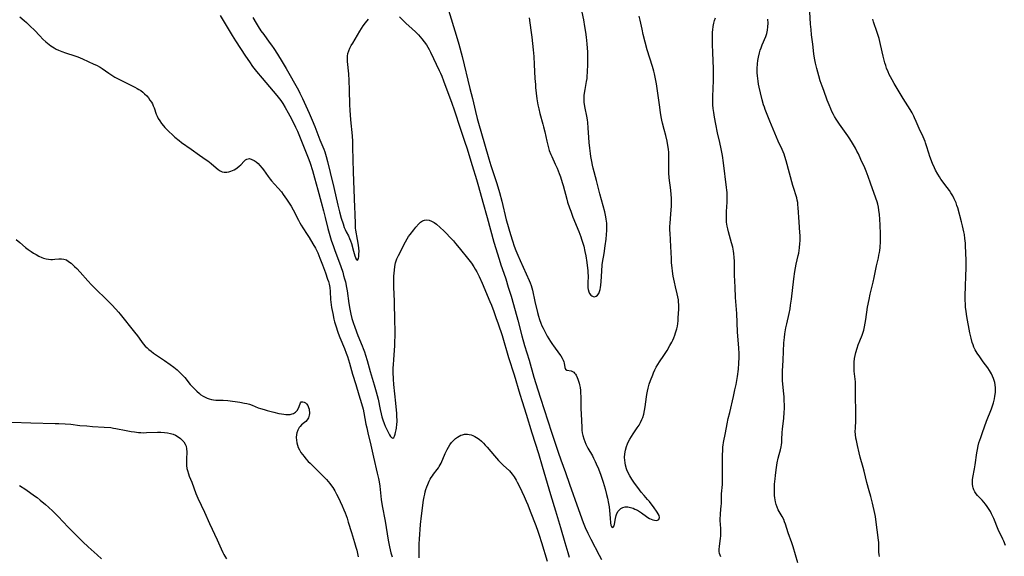
# Model space of a CAD drawing. Units: inches. Extents: x 2060773 to 2066240, y 190357 to 195785.
# Drawn here: x 2061580 to 2061823, y 191645 to 191777 of the extents above; entities that cross this region are included whole.
import ezdxf

# ---------------------------------------------------------------- set-up
doc = ezdxf.new("R2010")
doc.units = ezdxf.units.IN
doc.header["$MEASUREMENT"] = 0
doc.layers.add('c_13_T14S_R18E', color=91, linetype='Continuous')

msp = doc.modelspace()

# ---------------------------------------------------------------- linework, layer by layer
at = {"layer": 'c_13_T14S_R18E'}
for points in [[(2061706.06, 191777.71, 1026), (2061706.46, 191774.67, 1026), (2061706.67, 191772.88, 1026), (2061707, 191769.78, 1026), (2061707.16, 191768.15, 1026), (2061707.29, 191766.16, 1026), (2061707.47, 191762.68, 1026), (2061707.58, 191761.23, 1026), (2061707.65, 191760.5, 1026), (2061707.97, 191757.66, 1026), (2061708.19, 191756.22, 1026), (2061708.41, 191755.18, 1026), (2061708.69, 191754.08, 1026), (2061709.45, 191751.4, 1026), (2061709.62, 191750.75, 1026), (2061709.9, 191749.5, 1026), (2061710.37, 191747.21, 1026), (2061710.63, 191746.2, 1026), (2061710.82, 191745.57, 1026), (2061711.02, 191744.94, 1026), (2061711.4, 191743.96, 1026), (2061711.63, 191743.43, 1026), (2061712.49, 191741.58, 1026), (2061712.95, 191740.55, 1026), (2061713.49, 191739.23, 1026), (2061713.78, 191738.45, 1026), (2061714.23, 191737.05, 1026), (2061714.46, 191736.24, 1026), (2061715.34, 191732.91, 1026), (2061715.54, 191732.2, 1026), (2061716.02, 191730.74, 1026), (2061716.31, 191729.92, 1026), (2061716.84, 191728.5, 1026), (2061718.29, 191724.89, 1026), (2061718.78, 191723.64, 1026), (2061719, 191723.01, 1026), (2061719.3, 191722.08, 1026), (2061719.53, 191721.28, 1026), (2061719.83, 191720.01, 1026), (2061720.03, 191718.91, 1026), (2061720.26, 191717.27, 1026), (2061720.51, 191715.21, 1026), (2061720.55, 191714.73, 1026), (2061720.58, 191714, 1026), (2061720.51, 191712.21, 1026), (2061720.52, 191711.4, 1026), (2061720.56, 191711.02, 1026), (2061720.62, 191710.62, 1026), (2061720.77, 191710.07, 1026), (2061720.99, 191709.59, 1026), (2061721.26, 191709.21, 1026), (2061721.51, 191709.01, 1026), (2061721.84, 191708.86, 1026), (2061722.19, 191708.82, 1026), (2061722.61, 191708.93, 1026), (2061722.94, 191709.19, 1026), (2061723.22, 191709.62, 1026), (2061723.42, 191710.08, 1026), (2061723.57, 191710.62, 1026), (2061723.68, 191711.13, 1026), (2061723.76, 191711.67, 1026), (2061723.84, 191712.56, 1026), (2061724, 191715.13, 1026), (2061724.12, 191716.66, 1026), (2061724.19, 191717.26, 1026), (2061724.55, 191719.51, 1026), (2061724.82, 191721.4, 1026), (2061725.03, 191723.06, 1026), (2061725.16, 191724.21, 1026), (2061725.23, 191725.17, 1026), (2061725.25, 191726.12, 1026), (2061725.2, 191727.01, 1026), (2061725.08, 191728.01, 1026), (2061724.99, 191728.56, 1026), (2061724.74, 191729.76, 1026), (2061724.34, 191731.25, 1026), (2061723.47, 191734.21, 1026), (2061722.65, 191737.48, 1026), (2061721.85, 191740.55, 1026), (2061721.68, 191741.27, 1026), (2061721.49, 191742.18, 1026), (2061721.27, 191743.48, 1026), (2061721.17, 191744.19, 1026), (2061721, 191745.51, 1026), (2061720.87, 191746.87, 1026), (2061720.78, 191748.17, 1026), (2061720.65, 191750.49, 1026), (2061720.54, 191751.85, 1026), (2061720.45, 191752.52, 1026), (2061720.31, 191753.4, 1026), (2061719.87, 191755.37, 1026), (2061719.71, 191756.26, 1026), (2061719.65, 191756.85, 1026), (2061719.62, 191757.44, 1026), (2061719.62, 191757.87, 1026), (2061719.64, 191758.46, 1026), (2061719.69, 191759.05, 1026), (2061719.84, 191759.97, 1026), (2061720.24, 191761.93, 1026), (2061720.35, 191762.71, 1026), (2061720.41, 191763.41, 1026), (2061720.45, 191764.12, 1026), (2061720.53, 191766.4, 1026), (2061720.55, 191767.87, 1026), (2061720.52, 191769.29, 1026), (2061720.48, 191770.16, 1026), (2061720.39, 191771.24, 1026), (2061720.2, 191772.9, 1026), (2061720.02, 191774.16, 1026), (2061719.8, 191775.53, 1026), (2061719.51, 191777.14, 1026), (2061718.46, 191782.23, 1026)], [(2061686.13, 191779.6, 1028), (2061688.01, 191773.41, 1028), (2061688.68, 191771.14, 1028), (2061689.46, 191768.16, 1028), (2061691.43, 191760.22, 1028), (2061692.01, 191757.8, 1028), (2061692.75, 191754.57, 1028), (2061693.19, 191752.82, 1028), (2061693.52, 191751.66, 1028), (2061695.05, 191746.58, 1028), (2061696.1, 191742.84, 1028), (2061696.57, 191741.24, 1028), (2061698.03, 191736.8, 1028), (2061698.72, 191734.56, 1028), (2061699.31, 191732.4, 1028), (2061700.39, 191727.83, 1028), (2061700.67, 191726.73, 1028), (2061700.99, 191725.55, 1028), (2061701.4, 191724.21, 1028), (2061701.9, 191722.65, 1028), (2061702.35, 191721.32, 1028), (2061702.76, 191720.21, 1028), (2061703.24, 191719.06, 1028), (2061703.81, 191717.74, 1028), (2061706.02, 191712.86, 1028), (2061706.27, 191712.26, 1028), (2061706.5, 191711.63, 1028), (2061706.71, 191711, 1028), (2061706.85, 191710.45, 1028), (2061707.46, 191707.66, 1028), (2061708.14, 191704.95, 1028), (2061708.38, 191704.06, 1028), (2061708.63, 191703.17, 1028), (2061708.93, 191702.3, 1028), (2061709.2, 191701.64, 1028), (2061709.49, 191701.02, 1028), (2061709.81, 191700.4, 1028), (2061710.51, 191699.12, 1028), (2061711.3, 191697.78, 1028), (2061711.79, 191697.03, 1028), (2061712.04, 191696.68, 1028), (2061713.54, 191694.67, 1028), (2061713.85, 191694.23, 1028), (2061714.22, 191693.64, 1028), (2061714.46, 191693.18, 1028), (2061714.62, 191692.76, 1028), (2061714.72, 191692.38, 1028), (2061714.85, 191691.33, 1028), (2061715.02, 191690.93, 1028), (2061715.35, 191690.67, 1028), (2061716.4, 191690.51, 1028), (2061716.72, 191690.39, 1028), (2061717.04, 191690.19, 1028), (2061717.27, 191689.97, 1028), (2061717.48, 191689.7, 1028), (2061717.64, 191689.45, 1028), (2061717.92, 191688.89, 1028), (2061718.1, 191688.45, 1028), (2061718.25, 191687.98, 1028), (2061718.39, 191687.52, 1028), (2061718.5, 191687.04, 1028), (2061718.61, 191686.43, 1028), (2061718.71, 191685.63, 1028), (2061718.75, 191684.95, 1028), (2061718.78, 191684.27, 1028), (2061718.81, 191681.3, 1028), (2061719, 191678.25, 1028), (2061719.03, 191676.55, 1028), (2061719.07, 191675.89, 1028), (2061719.15, 191675.23, 1028), (2061719.28, 191674.53, 1028), (2061719.51, 191673.72, 1028), (2061719.76, 191673.04, 1028), (2061720.06, 191672.38, 1028), (2061720.57, 191671.42, 1028), (2061721.66, 191669.54, 1028), (2061721.97, 191668.94, 1028), (2061722.35, 191668.17, 1028), (2061722.62, 191667.55, 1028), (2061723.14, 191666.3, 1028), (2061723.73, 191664.74, 1028), (2061724.05, 191663.8, 1028), (2061724.3, 191663.04, 1028), (2061724.79, 191661.41, 1028), (2061725.18, 191660, 1028), (2061725.4, 191659.11, 1028), (2061725.67, 191657.8, 1028), (2061725.81, 191656.91, 1028), (2061725.91, 191656.01, 1028), (2061726.03, 191654.16, 1028), (2061726.15, 191653.02, 1028), (2061726.26, 191652.41, 1028), (2061726.37, 191652.1, 1028), (2061726.69, 191651.86, 1028), (2061727.02, 191652.28, 1028), (2061727.12, 191652.68, 1028), (2061727.37, 191654.05, 1028), (2061727.55, 191654.77, 1028), (2061727.74, 191655.33, 1028), (2061728, 191655.84, 1028), (2061728.33, 191656.23, 1028), (2061728.72, 191656.54, 1028), (2061729.18, 191656.77, 1028), (2061729.73, 191656.92, 1028), (2061730.43, 191656.93, 1028), (2061731.09, 191656.81, 1028), (2061731.75, 191656.59, 1028), (2061732.17, 191656.41, 1028), (2061732.78, 191656.1, 1028), (2061733.27, 191655.8, 1028), (2061733.81, 191655.44, 1028), (2061735.05, 191654.54, 1028), (2061735.39, 191654.32, 1028), (2061735.77, 191654.1, 1028), (2061736.17, 191653.91, 1028), (2061736.56, 191653.76, 1028), (2061737.01, 191653.65, 1028), (2061737.39, 191653.61, 1028), (2061737.71, 191653.65, 1028), (2061738.05, 191653.86, 1028), (2061738.23, 191654.35, 1028), (2061738.13, 191654.78, 1028), (2061737.92, 191655.22, 1028), (2061737.66, 191655.64, 1028), (2061736.72, 191656.99, 1028), (2061736.2, 191657.69, 1028), (2061735.77, 191658.24, 1028), (2061735.31, 191658.77, 1028), (2061734.43, 191659.76, 1028), (2061733.75, 191660.57, 1028), (2061732.88, 191661.69, 1028), (2061732.1, 191662.77, 1028), (2061731.41, 191663.8, 1028), (2061730.93, 191664.57, 1028), (2061730.52, 191665.33, 1028), (2061730.17, 191666.1, 1028), (2061730.07, 191666.37, 1028), (2061729.83, 191667.2, 1028), (2061729.72, 191667.82, 1028), (2061729.65, 191668.45, 1028), (2061729.63, 191669.16, 1028), (2061729.67, 191670.07, 1028), (2061729.81, 191670.97, 1028), (2061730.05, 191671.84, 1028), (2061730.3, 191672.47, 1028), (2061730.58, 191673.06, 1028), (2061730.9, 191673.64, 1028), (2061731.3, 191674.3, 1028), (2061731.72, 191674.96, 1028), (2061732.76, 191676.46, 1028), (2061733.19, 191677.11, 1028), (2061733.58, 191677.78, 1028), (2061733.91, 191678.47, 1028), (2061734.12, 191679.01, 1028), (2061734.37, 191679.86, 1028), (2061734.56, 191680.72, 1028), (2061734.71, 191681.67, 1028), (2061735.03, 191684.12, 1028), (2061735.12, 191684.7, 1028), (2061735.27, 191685.48, 1028), (2061735.45, 191686.24, 1028), (2061735.73, 191687.23, 1028), (2061736.04, 191688.14, 1028), (2061736.57, 191689.55, 1028), (2061736.78, 191690.06, 1028), (2061737.08, 191690.74, 1028), (2061737.42, 191691.4, 1028), (2061737.81, 191692.07, 1028), (2061738.23, 191692.72, 1028), (2061739.3, 191694.29, 1028), (2061740.1, 191695.54, 1028), (2061740.83, 191696.79, 1028), (2061741.28, 191697.62, 1028), (2061741.53, 191698.13, 1028), (2061741.77, 191698.65, 1028), (2061742.03, 191699.3, 1028), (2061742.23, 191699.88, 1028), (2061742.51, 191700.91, 1028), (2061742.65, 191701.55, 1028), (2061742.75, 191702.19, 1028), (2061742.84, 191702.9, 1028), (2061742.89, 191703.61, 1028), (2061742.99, 191705.75, 1028), (2061742.99, 191706.91, 1028), (2061742.97, 191707.48, 1028), (2061742.91, 191708.05, 1028), (2061742.79, 191708.78, 1028), (2061742.64, 191709.51, 1028), (2061742.21, 191711.25, 1028), (2061741.93, 191712.43, 1028), (2061741.64, 191713.91, 1028), (2061741.46, 191715.11, 1028), (2061741.35, 191715.97, 1028), (2061741.24, 191717.17, 1028), (2061741.17, 191718.29, 1028), (2061741.03, 191721.19, 1028), (2061740.85, 191724.48, 1028), (2061740.82, 191725.29, 1028), (2061740.83, 191726.15, 1028), (2061740.87, 191727.02, 1028), (2061741.08, 191729.22, 1028), (2061741.15, 191730.26, 1028), (2061741.19, 191731.21, 1028), (2061741.21, 191732.16, 1028), (2061741.19, 191733.15, 1028), (2061741.15, 191734.1, 1028), (2061741.06, 191735.12, 1028), (2061740.67, 191738.18, 1028), (2061740.56, 191739.37, 1028), (2061740.52, 191740.55, 1028), (2061740.51, 191741.1, 1028), (2061740.58, 191742.97, 1028), (2061740.58, 191743.85, 1028), (2061740.55, 191744.4, 1028), (2061740.45, 191745.27, 1028), (2061740.31, 191746.15, 1028), (2061740.11, 191747.19, 1028), (2061739.79, 191748.65, 1028), (2061739.43, 191750.1, 1028), (2061739, 191751.65, 1028), (2061738.81, 191752.42, 1028), (2061738.63, 191753.24, 1028), (2061738.46, 191754.33, 1028), (2061738.22, 191756.2, 1028), (2061737.49, 191761.42, 1028), (2061737.28, 191762.65, 1028), (2061737.01, 191763.89, 1028), (2061736.86, 191764.49, 1028), (2061736.54, 191765.64, 1028), (2061735.23, 191769.75, 1028), (2061734.67, 191771.7, 1028), (2061734.19, 191773.59, 1028), (2061733.92, 191774.86, 1028), (2061733.47, 191777.11, 1028), (2061733.25, 191778.05, 1028)], [(2061580.2, 191777.91, 1034), (2061581.29, 191777.03, 1034), (2061581.84, 191776.55, 1034), (2061582.82, 191775.64, 1034), (2061583.85, 191774.6, 1034), (2061585.2, 191773.19, 1034), (2061585.95, 191772.42, 1034), (2061586.69, 191771.74, 1034), (2061587.48, 191771.09, 1034), (2061587.91, 191770.78, 1034), (2061588.67, 191770.29, 1034), (2061589.23, 191769.98, 1034), (2061589.81, 191769.7, 1034), (2061590.59, 191769.36, 1034), (2061591.48, 191769.03, 1034), (2061593.78, 191768.31, 1034), (2061594.57, 191768.03, 1034), (2061595.75, 191767.53, 1034), (2061598.52, 191766.27, 1034), (2061599.16, 191765.96, 1034), (2061600.05, 191765.48, 1034), (2061600.54, 191765.18, 1034), (2061602.23, 191763.98, 1034), (2061602.95, 191763.5, 1034), (2061603.7, 191763.05, 1034), (2061604.66, 191762.55, 1034), (2061607.49, 191761.17, 1034), (2061608.66, 191760.57, 1034), (2061609.23, 191760.26, 1034), (2061609.66, 191759.99, 1034), (2061610.08, 191759.7, 1034), (2061610.58, 191759.31, 1034), (2061611.06, 191758.89, 1034), (2061611.56, 191758.4, 1034), (2061612, 191757.89, 1034), (2061612.38, 191757.38, 1034), (2061612.73, 191756.85, 1034), (2061612.97, 191756.42, 1034), (2061613.17, 191755.98, 1034), (2061613.38, 191755.47, 1034), (2061613.94, 191753.91, 1034), (2061614.14, 191753.42, 1034), (2061614.44, 191752.82, 1034), (2061614.78, 191752.25, 1034), (2061615.22, 191751.61, 1034), (2061615.71, 191751, 1034), (2061616.03, 191750.64, 1034), (2061616.95, 191749.68, 1034), (2061617.99, 191748.69, 1034), (2061618.53, 191748.22, 1034), (2061619.61, 191747.35, 1034), (2061620.19, 191746.93, 1034), (2061622.59, 191745.26, 1034), (2061624.62, 191743.74, 1034), (2061626.28, 191742.63, 1034), (2061626.7, 191742.33, 1034), (2061627.46, 191741.73, 1034), (2061628.72, 191740.65, 1034), (2061629.23, 191740.26, 1034), (2061629.73, 191739.93, 1034), (2061630.24, 191739.69, 1034), (2061630.73, 191739.56, 1034), (2061631.34, 191739.55, 1034), (2061631.83, 191739.63, 1034), (2061632.31, 191739.78, 1034), (2061632.73, 191739.95, 1034), (2061633.15, 191740.15, 1034), (2061633.55, 191740.39, 1034), (2061633.94, 191740.67, 1034), (2061634.39, 191741.03, 1034), (2061634.81, 191741.42, 1034), (2061635.66, 191742.32, 1034), (2061636, 191742.61, 1034), (2061636.29, 191742.8, 1034), (2061636.63, 191742.9, 1034), (2061636.95, 191742.91, 1034), (2061637.56, 191742.74, 1034), (2061638.13, 191742.44, 1034), (2061638.6, 191742.11, 1034), (2061639.07, 191741.72, 1034), (2061639.53, 191741.25, 1034), (2061640.09, 191740.58, 1034), (2061640.45, 191740.11, 1034), (2061641.6, 191738.49, 1034), (2061642.07, 191737.85, 1034), (2061642.41, 191737.41, 1034), (2061643.1, 191736.62, 1034), (2061644.03, 191735.62, 1034), (2061644.83, 191734.7, 1034), (2061645.31, 191734.07, 1034), (2061645.72, 191733.51, 1034), (2061646.11, 191732.93, 1034), (2061646.94, 191731.65, 1034), (2061647.25, 191731.14, 1034), (2061647.73, 191730.27, 1034), (2061649.05, 191727.71, 1034), (2061649.39, 191727.07, 1034), (2061649.75, 191726.45, 1034), (2061650.12, 191725.84, 1034), (2061651.21, 191724.22, 1034), (2061651.71, 191723.45, 1034), (2061652.61, 191721.92, 1034), (2061653.23, 191720.8, 1034), (2061653.81, 191719.63, 1034), (2061654.35, 191718.38, 1034), (2061655.01, 191716.69, 1034), (2061655.75, 191714.71, 1034), (2061656.27, 191713.19, 1034), (2061656.46, 191712.56, 1034), (2061656.62, 191711.93, 1034), (2061656.78, 191711.07, 1034), (2061656.88, 191710.15, 1034), (2061656.99, 191708.14, 1034), (2061657.06, 191707.49, 1034), (2061657.24, 191706.14, 1034), (2061657.51, 191704.67, 1034), (2061657.82, 191703.32, 1034), (2061657.99, 191702.65, 1034), (2061658.36, 191701.38, 1034), (2061658.7, 191700.35, 1034), (2061658.89, 191699.8, 1034), (2061659.3, 191698.74, 1034), (2061660.43, 191696.06, 1034), (2061660.88, 191694.86, 1034), (2061661.16, 191694.03, 1034), (2061661.66, 191692.42, 1034), (2061662.42, 191689.72, 1034), (2061663.23, 191687.12, 1034), (2061663.96, 191684.59, 1034), (2061664.61, 191682.44, 1034), (2061665, 191681.06, 1034), (2061665.21, 191680.14, 1034), (2061665.74, 191677.33, 1034), (2061665.92, 191676.46, 1034), (2061666.2, 191675.19, 1034), (2061666.93, 191672.14, 1034), (2061667.58, 191669.19, 1034), (2061668.51, 191665.3, 1034), (2061668.8, 191663.96, 1034), (2061668.96, 191663.11, 1034), (2061669.12, 191662.08, 1034), (2061669.52, 191658.76, 1034), (2061669.76, 191657.17, 1034), (2061670.44, 191653.45, 1034), (2061671.24, 191648.68, 1034), (2061671.55, 191647.09, 1034), (2061671.9, 191645.59, 1034), (2061672.18, 191644.6, 1034)], [(2061629.73, 191778.22, 1032), (2061630.47, 191777.05, 1032), (2061632.64, 191773.35, 1032), (2061633.49, 191771.97, 1032), (2061635.99, 191768.18, 1032), (2061636.93, 191766.81, 1032), (2061637.74, 191765.7, 1032), (2061638.72, 191764.45, 1032), (2061640.08, 191762.82, 1032), (2061642.83, 191759.58, 1032), (2061643.69, 191758.53, 1032), (2061644.67, 191757.24, 1032), (2061645.16, 191756.53, 1032), (2061645.76, 191755.57, 1032), (2061646.51, 191754.22, 1032), (2061647.3, 191752.71, 1032), (2061648.31, 191750.7, 1032), (2061648.78, 191749.66, 1032), (2061649.11, 191748.91, 1032), (2061651.32, 191743.54, 1032), (2061651.65, 191742.68, 1032), (2061651.95, 191741.8, 1032), (2061652.51, 191740.01, 1032), (2061653.03, 191738.16, 1032), (2061653.82, 191735.2, 1032), (2061654.67, 191732.16, 1032), (2061655.26, 191730.01, 1032), (2061655.68, 191728.39, 1032), (2061656.35, 191725.68, 1032), (2061656.82, 191723.95, 1032), (2061657.16, 191722.81, 1032), (2061657.71, 191721.2, 1032), (2061658.07, 191720.2, 1032), (2061658.98, 191717.81, 1032), (2061659.52, 191716.32, 1032), (2061659.99, 191714.88, 1032), (2061660.22, 191714.1, 1032), (2061660.45, 191713.25, 1032), (2061660.64, 191712.48, 1032), (2061660.93, 191711.11, 1032), (2061661.08, 191710.27, 1032), (2061661.53, 191707.14, 1032), (2061661.76, 191705.74, 1032), (2061662.01, 191704.52, 1032), (2061662.28, 191703.46, 1032), (2061662.65, 191702.2, 1032), (2061662.86, 191701.55, 1032), (2061663.36, 191700.15, 1032), (2061663.71, 191699.27, 1032), (2061664.8, 191696.71, 1032), (2061665.06, 191696.04, 1032), (2061665.35, 191695.2, 1032), (2061665.63, 191694.37, 1032), (2061666, 191693.11, 1032), (2061666.77, 191690.37, 1032), (2061667.77, 191687.07, 1032), (2061668.26, 191685.37, 1032), (2061668.71, 191683.51, 1032), (2061669.22, 191680.96, 1032), (2061669.46, 191679.91, 1032), (2061669.65, 191679.16, 1032), (2061669.87, 191678.44, 1032), (2061670.2, 191677.53, 1032), (2061670.47, 191676.9, 1032), (2061671.04, 191675.71, 1032), (2061671.56, 191674.74, 1032), (2061671.8, 191674.34, 1032), (2061672.03, 191674.04, 1032), (2061672.35, 191673.87, 1032), (2061672.63, 191674.08, 1032), (2061672.8, 191674.42, 1032), (2061672.95, 191674.88, 1032), (2061673.05, 191675.28, 1032), (2061673.19, 191675.95, 1032), (2061673.26, 191676.38, 1032), (2061673.37, 191677.37, 1032), (2061673.4, 191677.92, 1032), (2061673.4, 191678.51, 1032), (2061673.38, 191679.11, 1032), (2061673.32, 191680, 1032), (2061673.09, 191682.53, 1032), (2061672.64, 191687.16, 1032), (2061672.55, 191688.48, 1032), (2061672.49, 191690.19, 1032), (2061672.49, 191691.16, 1032), (2061672.52, 191692.13, 1032), (2061672.58, 191693.23, 1032), (2061672.85, 191696.76, 1032), (2061672.9, 191697.65, 1032), (2061672.94, 191699.17, 1032), (2061672.94, 191700.77, 1032), (2061672.89, 191702.7, 1032), (2061672.76, 191707.75, 1032), (2061672.64, 191711.22, 1032), (2061672.63, 191712.28, 1032), (2061672.65, 191713.91, 1032), (2061672.74, 191715.4, 1032), (2061672.85, 191716.31, 1032), (2061673.03, 191717.15, 1032), (2061673.37, 191718.16, 1032), (2061673.75, 191719.01, 1032), (2061675.5, 191722.39, 1032), (2061675.92, 191723.14, 1032), (2061676.27, 191723.67, 1032), (2061676.63, 191724.19, 1032), (2061677.53, 191725.35, 1032), (2061678.05, 191725.97, 1032), (2061678.76, 191726.79, 1032), (2061679.2, 191727.24, 1032), (2061679.67, 191727.57, 1032), (2061680.17, 191727.75, 1032), (2061680.71, 191727.8, 1032), (2061681.34, 191727.72, 1032), (2061681.96, 191727.49, 1032), (2061682.58, 191727.13, 1032), (2061683.15, 191726.71, 1032), (2061684.05, 191725.94, 1032), (2061684.99, 191725.05, 1032), (2061685.53, 191724.52, 1032), (2061686.55, 191723.44, 1032), (2061687.33, 191722.59, 1032), (2061687.87, 191721.98, 1032), (2061688.79, 191720.87, 1032), (2061691.12, 191717.96, 1032), (2061691.77, 191717.09, 1032), (2061692.35, 191716.24, 1032), (2061692.74, 191715.61, 1032), (2061693.11, 191714.97, 1032), (2061693.69, 191713.79, 1032), (2061694.41, 191712.14, 1032), (2061696.34, 191707.63, 1032), (2061696.71, 191706.73, 1032), (2061697.32, 191705.16, 1032), (2061697.84, 191703.73, 1032), (2061698.39, 191702.17, 1032), (2061699.36, 191699.22, 1032), (2061700.98, 191693.84, 1032), (2061702.31, 191689.57, 1032), (2061703.72, 191684.73, 1032), (2061704.28, 191682.98, 1032), (2061705.31, 191679.86, 1032), (2061706.73, 191675.19, 1032), (2061708.35, 191670.15, 1032), (2061709.27, 191667.03, 1032), (2061710.88, 191661.41, 1032), (2061711.3, 191660.01, 1032), (2061712.57, 191655.93, 1032), (2061713.75, 191651.87, 1032), (2061714.89, 191648.11, 1032), (2061715.6, 191645.68, 1032), (2061715.96, 191644.53, 1032)], [(2061637.79, 191777.74, 1030), (2061638.61, 191776.33, 1030), (2061639.09, 191775.56, 1030), (2061639.79, 191774.49, 1030), (2061640.47, 191773.54, 1030), (2061641.85, 191771.68, 1030), (2061642.4, 191770.92, 1030), (2061642.96, 191770.1, 1030), (2061643.85, 191768.72, 1030), (2061645.03, 191766.82, 1030), (2061646.03, 191765.14, 1030), (2061649.03, 191759.85, 1030), (2061649.43, 191759.08, 1030), (2061650.04, 191757.8, 1030), (2061651.68, 191754.16, 1030), (2061652.43, 191752.45, 1030), (2061653.08, 191750.88, 1030), (2061654.35, 191747.56, 1030), (2061655.33, 191745.22, 1030), (2061655.55, 191744.63, 1030), (2061655.75, 191744.03, 1030), (2061655.92, 191743.46, 1030), (2061656.24, 191742.24, 1030), (2061656.89, 191739.45, 1030), (2061657.83, 191735.76, 1030), (2061657.99, 191735.07, 1030), (2061658.58, 191732.16, 1030), (2061658.76, 191731.39, 1030), (2061659.19, 191729.78, 1030), (2061659.61, 191728.24, 1030), (2061660.07, 191726.78, 1030), (2061660.37, 191725.95, 1030), (2061660.6, 191725.39, 1030), (2061660.85, 191724.87, 1030), (2061661.41, 191723.82, 1030), (2061661.69, 191723.21, 1030), (2061661.94, 191722.58, 1030), (2061662.15, 191721.94, 1030), (2061662.63, 191720.03, 1030), (2061662.97, 191718.95, 1030), (2061663.12, 191718.53, 1030), (2061663.32, 191718.11, 1030), (2061663.66, 191717.86, 1030), (2061663.87, 191718.26, 1030), (2061663.96, 191718.75, 1030), (2061664.01, 191719.34, 1030), (2061664.02, 191720.05, 1030), (2061663.97, 191720.77, 1030), (2061663.88, 191721.55, 1030), (2061663.66, 191722.95, 1030), (2061663.23, 191725.25, 1030), (2061663.18, 191725.76, 1030), (2061663.14, 191726.62, 1030), (2061663.08, 191729.33, 1030), (2061663.02, 191730.88, 1030), (2061662.65, 191739.65, 1030), (2061662.56, 191742.64, 1030), (2061662.51, 191745.71, 1030), (2061662.47, 191747.15, 1030), (2061662.37, 191748.54, 1030), (2061661.98, 191752.48, 1030), (2061661.81, 191754.87, 1030), (2061661.75, 191756.19, 1030), (2061661.7, 191759.93, 1030), (2061661.62, 191762.19, 1030), (2061661.5, 191763.81, 1030), (2061661.18, 191766.93, 1030), (2061661.15, 191767.74, 1030), (2061661.18, 191768.17, 1030), (2061661.29, 191768.84, 1030), (2061661.5, 191769.51, 1030), (2061661.77, 191770.17, 1030), (2061662.1, 191770.81, 1030), (2061662.46, 191771.44, 1030), (2061664.24, 191774.38, 1030), (2061664.65, 191775.03, 1030), (2061665.08, 191775.67, 1030), (2061665.62, 191776.41, 1030), (2061666.39, 191777.33, 1030)], [(2061674, 191777.91, 1030), (2061675.7, 191776.31, 1030), (2061677.09, 191775.07, 1030), (2061678.05, 191774.15, 1030), (2061678.7, 191773.48, 1030), (2061679.56, 191772.47, 1030), (2061680.12, 191771.76, 1030), (2061680.65, 191771.01, 1030), (2061681.03, 191770.4, 1030), (2061681.35, 191769.82, 1030), (2061681.64, 191769.23, 1030), (2061683.85, 191764.67, 1030), (2061684.17, 191763.99, 1030), (2061684.47, 191763.29, 1030), (2061684.92, 191762.16, 1030), (2061686.95, 191756.6, 1030), (2061687.52, 191754.97, 1030), (2061689.08, 191750.19, 1030), (2061690.17, 191746.97, 1030), (2061690.61, 191745.62, 1030), (2061691.96, 191741.18, 1030), (2061693.01, 191737.8, 1030), (2061693.52, 191736.04, 1030), (2061694.62, 191732.15, 1030), (2061695.65, 191728.37, 1030), (2061697.35, 191722.26, 1030), (2061698.62, 191718.06, 1030), (2061699.05, 191716.73, 1030), (2061699.79, 191714.6, 1030), (2061700.25, 191713.24, 1030), (2061700.9, 191711.16, 1030), (2061701.57, 191708.97, 1030), (2061702.18, 191706.88, 1030), (2061703.25, 191703.06, 1030), (2061704.26, 191699.18, 1030), (2061704.91, 191696.77, 1030), (2061706.01, 191693.13, 1030), (2061707.23, 191688.96, 1030), (2061708.19, 191685.8, 1030), (2061708.82, 191683.81, 1030), (2061711.6, 191675.4, 1030), (2061712.63, 191672.17, 1030), (2061713.2, 191670.46, 1030), (2061713.86, 191668.57, 1030), (2061715.04, 191665.41, 1030), (2061716.02, 191662.57, 1030), (2061718.23, 191656.3, 1030), (2061719.41, 191653.07, 1030), (2061719.9, 191651.85, 1030), (2061720.54, 191650.44, 1030), (2061721.26, 191648.99, 1030), (2061723.37, 191645.05, 1030), (2061723.9, 191643.96, 1030)], [(2061753.4, 191644.59, 1030), (2061753.22, 191645, 1030), (2061753.08, 191645.42, 1030), (2061753, 191645.91, 1030), (2061752.98, 191646.4, 1030), (2061753.04, 191647.2, 1030), (2061753.3, 191649.1, 1030), (2061753.37, 191649.78, 1030), (2061753.42, 191650.46, 1030), (2061753.43, 191651.05, 1030), (2061753.42, 191651.61, 1030), (2061753.26, 191653.55, 1030), (2061753.25, 191654.17, 1030), (2061753.27, 191654.77, 1030), (2061753.31, 191655.34, 1030), (2061753.49, 191657.21, 1030), (2061753.52, 191657.71, 1030), (2061753.59, 191660.14, 1030), (2061753.77, 191662.5, 1030), (2061753.8, 191663.19, 1030), (2061753.81, 191664.47, 1030), (2061753.8, 191667.25, 1030), (2061753.82, 191669.62, 1030), (2061753.86, 191671.06, 1030), (2061753.91, 191671.78, 1030), (2061753.95, 191672.21, 1030), (2061754.06, 191672.87, 1030), (2061754.54, 191675.24, 1030), (2061754.96, 191677.43, 1030), (2061755.22, 191678.73, 1030), (2061755.58, 191680.27, 1030), (2061756.53, 191684.18, 1030), (2061756.89, 191685.83, 1030), (2061757.15, 191687.17, 1030), (2061757.48, 191689.1, 1030), (2061757.73, 191690.91, 1030), (2061757.87, 191692.43, 1030), (2061757.92, 191693.85, 1030), (2061757.91, 191694.8, 1030), (2061757.85, 191696.15, 1030), (2061757.55, 191700.19, 1030), (2061757.32, 191704.65, 1030), (2061757.09, 191707.64, 1030), (2061757.03, 191708.67, 1030), (2061756.94, 191711.17, 1030), (2061756.79, 191714.18, 1030), (2061756.73, 191717.58, 1030), (2061756.69, 191718.54, 1030), (2061756.61, 191719.48, 1030), (2061756.53, 191720.07, 1030), (2061756.33, 191721.06, 1030), (2061756.05, 191722.11, 1030), (2061755.27, 191724.83, 1030), (2061755.09, 191725.55, 1030), (2061754.95, 191726.28, 1030), (2061754.83, 191727.26, 1030), (2061754.79, 191728.17, 1030), (2061754.79, 191729.19, 1030), (2061754.81, 191729.88, 1030), (2061754.92, 191732.15, 1030), (2061754.95, 191733.35, 1030), (2061754.93, 191734.52, 1030), (2061754.9, 191735.09, 1030), (2061754.83, 191735.79, 1030), (2061754.04, 191741.85, 1030), (2061753.77, 191743.69, 1030), (2061753.47, 191745.36, 1030), (2061753.13, 191746.92, 1030), (2061752.59, 191749.26, 1030), (2061752.14, 191751.46, 1030), (2061751.85, 191753.15, 1030), (2061751.66, 191754.34, 1030), (2061751.53, 191755.31, 1030), (2061751.44, 191756.19, 1030), (2061751.41, 191756.93, 1030), (2061751.41, 191758.29, 1030), (2061751.55, 191762.18, 1030), (2061751.57, 191763.87, 1030), (2061751.55, 191765.17, 1030), (2061751.38, 191769.03, 1030), (2061751.32, 191771.17, 1030), (2061751.31, 191772.88, 1030), (2061751.32, 191773.67, 1030), (2061751.35, 191774.15, 1030), (2061751.41, 191774.7, 1030), (2061751.52, 191775.52, 1030), (2061751.68, 191776.32, 1030), (2061751.86, 191776.98, 1030), (2061752.09, 191777.69, 1030)], [(2061772.41, 191643.13, 1032), (2061771.23, 191647.11, 1032), (2061770.9, 191648.1, 1032), (2061770.05, 191650.55, 1032), (2061769.34, 191652.71, 1032), (2061769.14, 191653.26, 1032), (2061768.92, 191653.8, 1032), (2061768.55, 191654.54, 1032), (2061767.59, 191656.22, 1032), (2061767.29, 191656.85, 1032), (2061767.04, 191657.5, 1032), (2061766.86, 191658.22, 1032), (2061766.78, 191658.69, 1032), (2061766.73, 191659.17, 1032), (2061766.69, 191659.71, 1032), (2061766.65, 191660.84, 1032), (2061766.66, 191662, 1032), (2061766.68, 191662.57, 1032), (2061766.78, 191663.88, 1032), (2061766.86, 191664.65, 1032), (2061767.05, 191666.12, 1032), (2061767.32, 191667.85, 1032), (2061767.56, 191669, 1032), (2061767.77, 191669.84, 1032), (2061768.1, 191671.06, 1032), (2061768.27, 191671.8, 1032), (2061768.36, 191672.26, 1032), (2061768.43, 191672.81, 1032), (2061768.5, 191673.66, 1032), (2061768.58, 191675.21, 1032), (2061768.66, 191676.19, 1032), (2061768.92, 191678.74, 1032), (2061769.05, 191680.36, 1032), (2061769.09, 191681.17, 1032), (2061769.1, 191682.02, 1032), (2061769.06, 191683.23, 1032), (2061769, 191684.14, 1032), (2061768.94, 191684.83, 1032), (2061768.69, 191687.21, 1032), (2061768.63, 191688.17, 1032), (2061768.61, 191689.13, 1032), (2061768.63, 191690.42, 1032), (2061768.8, 191693.18, 1032), (2061768.99, 191697.43, 1032), (2061769.1, 191698.78, 1032), (2061769.22, 191699.68, 1032), (2061769.49, 191701.17, 1032), (2061769.69, 191702.13, 1032), (2061770.26, 191704.64, 1032), (2061770.5, 191705.86, 1032), (2061770.63, 191706.71, 1032), (2061770.82, 191708.18, 1032), (2061771.42, 191713.22, 1032), (2061771.66, 191715.06, 1032), (2061771.81, 191715.98, 1032), (2061771.99, 191716.89, 1032), (2061772.48, 191718.97, 1032), (2061772.62, 191719.6, 1032), (2061772.73, 191720.24, 1032), (2061772.82, 191720.87, 1032), (2061772.93, 191721.99, 1032), (2061772.96, 191722.58, 1032), (2061772.97, 191723.17, 1032), (2061772.95, 191723.92, 1032), (2061772.91, 191724.67, 1032), (2061772.73, 191727.23, 1032), (2061772.51, 191730.89, 1032), (2061772.45, 191731.48, 1032), (2061772.38, 191732.06, 1032), (2061772.27, 191732.63, 1032), (2061772.14, 191733.2, 1032), (2061771.9, 191734.01, 1032), (2061771.48, 191735.33, 1032), (2061771.21, 191736.27, 1032), (2061769.55, 191742.33, 1032), (2061769.2, 191743.48, 1032), (2061769.01, 191744, 1032), (2061768.54, 191745.17, 1032), (2061767.59, 191747.26, 1032), (2061765.47, 191752.16, 1032), (2061764.8, 191753.83, 1032), (2061764.35, 191755.06, 1032), (2061764.15, 191755.64, 1032), (2061763.97, 191756.22, 1032), (2061763.61, 191757.45, 1032), (2061763.18, 191759.15, 1032), (2061762.86, 191760.54, 1032), (2061762.71, 191761.31, 1032), (2061762.59, 191762.08, 1032), (2061762.43, 191763.34, 1032), (2061762.38, 191764.08, 1032), (2061762.36, 191765.16, 1032), (2061762.43, 191766.33, 1032), (2061762.54, 191767.16, 1032), (2061762.69, 191767.98, 1032), (2061762.95, 191769.01, 1032), (2061763.15, 191769.66, 1032), (2061763.37, 191770.3, 1032), (2061763.62, 191770.98, 1032), (2061764.49, 191773.07, 1032), (2061764.75, 191773.83, 1032), (2061764.85, 191774.18, 1032), (2061764.94, 191774.62, 1032), (2061765.04, 191775.47, 1032), (2061765.05, 191776.33, 1032), (2061764.97, 191777.38, 1032)], [(2061792.58, 191644.69, 1034), (2061792.48, 191645.19, 1034), (2061792.42, 191645.73, 1034), (2061792.4, 191646.31, 1034), (2061792.42, 191647.63, 1034), (2061792.4, 191648.18, 1034), (2061792.36, 191648.74, 1034), (2061791.98, 191651.25, 1034), (2061791.69, 191653.79, 1034), (2061791.56, 191654.6, 1034), (2061791.42, 191655.3, 1034), (2061790.85, 191657.84, 1034), (2061790.45, 191659.5, 1034), (2061790.07, 191660.93, 1034), (2061789.47, 191662.98, 1034), (2061788.82, 191665.78, 1034), (2061788.59, 191666.64, 1034), (2061787.85, 191669.2, 1034), (2061787.56, 191670.3, 1034), (2061787.12, 191672.12, 1034), (2061786.87, 191673.3, 1034), (2061786.76, 191673.93, 1034), (2061786.65, 191674.81, 1034), (2061786.61, 191675.51, 1034), (2061786.63, 191676.35, 1034), (2061786.74, 191678.23, 1034), (2061786.76, 191679.73, 1034), (2061786.75, 191680.65, 1034), (2061786.67, 191684.09, 1034), (2061786.69, 191686.53, 1034), (2061786.67, 191687.14, 1034), (2061786.62, 191687.84, 1034), (2061786.37, 191690.42, 1034), (2061786.33, 191691.17, 1034), (2061786.32, 191691.92, 1034), (2061786.34, 191692.67, 1034), (2061786.43, 191693.58, 1034), (2061786.56, 191694.33, 1034), (2061786.73, 191695.07, 1034), (2061787.03, 191696.09, 1034), (2061787.31, 191696.91, 1034), (2061787.69, 191697.93, 1034), (2061788.27, 191699.35, 1034), (2061788.44, 191699.81, 1034), (2061788.68, 191700.58, 1034), (2061788.88, 191701.37, 1034), (2061789.07, 191702.29, 1034), (2061789.23, 191703.22, 1034), (2061789.66, 191706.21, 1034), (2061790, 191708.11, 1034), (2061790.29, 191709.42, 1034), (2061791.04, 191712.43, 1034), (2061791.31, 191713.59, 1034), (2061791.88, 191716.41, 1034), (2061792.32, 191718.42, 1034), (2061792.46, 191719.09, 1034), (2061792.58, 191719.75, 1034), (2061792.64, 191720.23, 1034), (2061792.72, 191720.97, 1034), (2061792.8, 191722.44, 1034), (2061792.83, 191724.34, 1034), (2061792.79, 191726.46, 1034), (2061792.71, 191728, 1034), (2061792.61, 191729.13, 1034), (2061792.46, 191730.21, 1034), (2061792.32, 191730.96, 1034), (2061792.15, 191731.69, 1034), (2061791.99, 191732.27, 1034), (2061791.71, 191733.17, 1034), (2061790.4, 191736.87, 1034), (2061789.79, 191738.54, 1034), (2061789.3, 191739.78, 1034), (2061788.94, 191740.65, 1034), (2061788.01, 191742.72, 1034), (2061787.36, 191744.09, 1034), (2061787.02, 191744.76, 1034), (2061786.62, 191745.52, 1034), (2061785.92, 191746.75, 1034), (2061785.26, 191747.78, 1034), (2061784.74, 191748.53, 1034), (2061783.49, 191750.26, 1034), (2061782.68, 191751.42, 1034), (2061781.87, 191752.66, 1034), (2061781.47, 191753.34, 1034), (2061781.2, 191753.82, 1034), (2061780.85, 191754.52, 1034), (2061780.53, 191755.22, 1034), (2061780.13, 191756.18, 1034), (2061779.66, 191757.38, 1034), (2061778.8, 191759.71, 1034), (2061778.42, 191760.8, 1034), (2061777.97, 191762.16, 1034), (2061777.61, 191763.34, 1034), (2061777.09, 191765.17, 1034), (2061776.78, 191766.45, 1034), (2061776.53, 191767.69, 1034), (2061776.37, 191768.75, 1034), (2061776.11, 191771.14, 1034), (2061775.82, 191773.44, 1034), (2061775.68, 191774.78, 1034), (2061775.57, 191776.1, 1034), (2061775.35, 191779.16, 1034)], [(2061823.74, 191647.39, 1036), (2061823.3, 191648.49, 1036), (2061823.09, 191648.95, 1036), (2061821.93, 191651.37, 1036), (2061820.82, 191654.09, 1036), (2061820.29, 191655.21, 1036), (2061820, 191655.76, 1036), (2061819.7, 191656.29, 1036), (2061819.22, 191657.05, 1036), (2061818.81, 191657.6, 1036), (2061818.39, 191658.1, 1036), (2061817.94, 191658.57, 1036), (2061817.17, 191659.34, 1036), (2061816.81, 191659.73, 1036), (2061816.49, 191660.14, 1036), (2061816.16, 191660.66, 1036), (2061815.93, 191661.15, 1036), (2061815.75, 191661.67, 1036), (2061815.67, 191662, 1036), (2061815.58, 191662.56, 1036), (2061815.55, 191663.13, 1036), (2061815.58, 191663.65, 1036), (2061815.65, 191664.18, 1036), (2061816.09, 191666.32, 1036), (2061816.25, 191667.3, 1036), (2061816.63, 191670.26, 1036), (2061816.76, 191671.13, 1036), (2061816.94, 191672, 1036), (2061817.13, 191672.73, 1036), (2061817.34, 191673.4, 1036), (2061817.58, 191674.06, 1036), (2061818.03, 191675.28, 1036), (2061819.03, 191678.08, 1036), (2061820.25, 191681.18, 1036), (2061820.52, 191681.91, 1036), (2061820.76, 191682.64, 1036), (2061820.99, 191683.59, 1036), (2061821.11, 191684.24, 1036), (2061821.21, 191685.16, 1036), (2061821.22, 191685.76, 1036), (2061821.21, 191686.35, 1036), (2061821.13, 191687.08, 1036), (2061821.04, 191687.61, 1036), (2061820.91, 191688.14, 1036), (2061820.75, 191688.64, 1036), (2061820.53, 191689.23, 1036), (2061820.26, 191689.8, 1036), (2061820.03, 191690.22, 1036), (2061819.78, 191690.62, 1036), (2061819.33, 191691.26, 1036), (2061818.22, 191692.74, 1036), (2061817.34, 191693.97, 1036), (2061816.74, 191694.87, 1036), (2061816.25, 191695.7, 1036), (2061815.92, 191696.39, 1036), (2061815.7, 191696.94, 1036), (2061815.51, 191697.49, 1036), (2061815.2, 191698.58, 1036), (2061814.91, 191699.88, 1036), (2061814.15, 191703.98, 1036), (2061813.96, 191705.19, 1036), (2061813.86, 191706.28, 1036), (2061813.81, 191707.08, 1036), (2061813.79, 191707.89, 1036), (2061813.78, 191709.3, 1036), (2061813.81, 191711.16, 1036), (2061813.92, 191714.17, 1036), (2061813.96, 191715.69, 1036), (2061813.98, 191717.76, 1036), (2061813.94, 191719.62, 1036), (2061813.86, 191721.38, 1036), (2061813.8, 191722.06, 1036), (2061813.69, 191723.16, 1036), (2061813.55, 191724.2, 1036), (2061813.43, 191724.86, 1036), (2061813.12, 191726.32, 1036), (2061812.88, 191727.27, 1036), (2061811.93, 191730.74, 1036), (2061811.73, 191731.38, 1036), (2061811.5, 191732.01, 1036), (2061811.29, 191732.52, 1036), (2061811.06, 191733.02, 1036), (2061810.67, 191733.74, 1036), (2061810.24, 191734.45, 1036), (2061809.85, 191735.05, 1036), (2061809.33, 191735.79, 1036), (2061807.77, 191737.86, 1036), (2061807.38, 191738.43, 1036), (2061806.96, 191739.11, 1036), (2061806.45, 191740.07, 1036), (2061806.16, 191740.65, 1036), (2061805.69, 191741.73, 1036), (2061805.02, 191743.46, 1036), (2061804.74, 191744.29, 1036), (2061804.23, 191746.07, 1036), (2061803.99, 191746.81, 1036), (2061803.87, 191747.15, 1036), (2061803.63, 191747.73, 1036), (2061803.38, 191748.3, 1036), (2061802.37, 191750.38, 1036), (2061801.65, 191752.1, 1036), (2061801.26, 191753, 1036), (2061801.06, 191753.4, 1036), (2061800.63, 191754.21, 1036), (2061800.15, 191755.02, 1036), (2061798.45, 191757.75, 1036), (2061796.17, 191761.5, 1036), (2061795.68, 191762.35, 1036), (2061795.29, 191763.09, 1036), (2061795, 191763.69, 1036), (2061794.72, 191764.31, 1036), (2061794.35, 191765.26, 1036), (2061794.13, 191765.92, 1036), (2061793.92, 191766.6, 1036), (2061793.66, 191767.55, 1036), (2061793.51, 191768.19, 1036), (2061792.86, 191771.09, 1036), (2061792.48, 191772.54, 1036), (2061792.02, 191774.07, 1036), (2061791.12, 191776.67, 1036), (2061790.91, 191777.31, 1036)], [(2061579.31, 191722.96, 1036), (2061580.24, 191722.17, 1036), (2061581.66, 191720.99, 1036), (2061582.29, 191720.49, 1036), (2061583.04, 191719.95, 1036), (2061583.63, 191719.57, 1036), (2061584.23, 191719.21, 1036), (2061584.95, 191718.81, 1036), (2061585.68, 191718.48, 1036), (2061586.1, 191718.34, 1036), (2061586.7, 191718.18, 1036), (2061587.31, 191718.08, 1036), (2061587.91, 191718.03, 1036), (2061588.33, 191718.03, 1036), (2061588.86, 191718.06, 1036), (2061589.88, 191718.17, 1036), (2061590.52, 191718.19, 1036), (2061591.13, 191718.12, 1036), (2061591.72, 191717.89, 1036), (2061592.29, 191717.53, 1036), (2061592.9, 191717.07, 1036), (2061593.76, 191716.32, 1036), (2061594.29, 191715.81, 1036), (2061595.14, 191714.91, 1036), (2061597.04, 191712.75, 1036), (2061597.96, 191711.78, 1036), (2061598.92, 191710.8, 1036), (2061601.63, 191708.15, 1036), (2061602.92, 191706.84, 1036), (2061603.95, 191705.75, 1036), (2061604.64, 191704.97, 1036), (2061605, 191704.53, 1036), (2061608.59, 191700.05, 1036), (2061609.27, 191699.16, 1036), (2061610.28, 191697.78, 1036), (2061610.73, 191697.2, 1036), (2061611.22, 191696.64, 1036), (2061611.65, 191696.2, 1036), (2061612.12, 191695.79, 1036), (2061612.64, 191695.36, 1036), (2061613.21, 191694.92, 1036), (2061614.25, 191694.19, 1036), (2061615.94, 191693.05, 1036), (2061617.36, 191692.06, 1036), (2061618.25, 191691.4, 1036), (2061619.06, 191690.74, 1036), (2061619.57, 191690.28, 1036), (2061620.07, 191689.8, 1036), (2061620.55, 191689.3, 1036), (2061620.95, 191688.84, 1036), (2061622.34, 191687.19, 1036), (2061622.84, 191686.64, 1036), (2061623.34, 191686.1, 1036), (2061623.97, 191685.48, 1036), (2061624.63, 191684.91, 1036), (2061624.98, 191684.64, 1036), (2061625.48, 191684.31, 1036), (2061626, 191684.02, 1036), (2061626.52, 191683.78, 1036), (2061627.03, 191683.58, 1036), (2061627.55, 191683.44, 1036), (2061628.07, 191683.36, 1036), (2061628.61, 191683.32, 1036), (2061630.49, 191683.29, 1036), (2061631.59, 191683.19, 1036), (2061634.59, 191682.78, 1036), (2061635.76, 191682.58, 1036), (2061636.27, 191682.46, 1036), (2061636.93, 191682.26, 1036), (2061637.59, 191682.03, 1036), (2061639.14, 191681.43, 1036), (2061639.67, 191681.24, 1036), (2061640.6, 191680.94, 1036), (2061641.3, 191680.74, 1036), (2061643.01, 191680.29, 1036), (2061644.24, 191680, 1036), (2061644.84, 191679.89, 1036), (2061645.42, 191679.8, 1036), (2061645.92, 191679.76, 1036), (2061646.4, 191679.74, 1036), (2061646.99, 191679.77, 1036), (2061647.54, 191679.89, 1036), (2061647.81, 191679.99, 1036), (2061648.32, 191680.33, 1036), (2061648.73, 191680.77, 1036), (2061649.05, 191681.28, 1036), (2061649.24, 191681.68, 1036), (2061649.56, 191682.62, 1036), (2061649.75, 191682.86, 1036), (2061650.12, 191682.89, 1036), (2061650.5, 191682.75, 1036), (2061650.79, 191682.59, 1036), (2061651.07, 191682.36, 1036), (2061651.35, 191681.98, 1036), (2061651.57, 191681.5, 1036), (2061651.68, 191681.05, 1036), (2061651.74, 191680.71, 1036), (2061651.76, 191680.35, 1036), (2061651.75, 191679.97, 1036), (2061651.69, 191679.58, 1036), (2061651.52, 191678.96, 1036), (2061651.22, 191678.42, 1036), (2061650.86, 191677.99, 1036), (2061650.57, 191677.74, 1036), (2061649.84, 191677.16, 1036), (2061649.45, 191676.79, 1036), (2061649.22, 191676.5, 1036), (2061648.88, 191675.9, 1036), (2061648.66, 191675.2, 1036), (2061648.58, 191674.78, 1036), (2061648.52, 191674.04, 1036), (2061648.55, 191673.38, 1036), (2061648.65, 191672.72, 1036), (2061648.8, 191672.16, 1036), (2061649.01, 191671.59, 1036), (2061649.31, 191670.99, 1036), (2061649.67, 191670.4, 1036), (2061650.04, 191669.87, 1036), (2061650.44, 191669.34, 1036), (2061650.91, 191668.79, 1036), (2061651.49, 191668.14, 1036), (2061651.92, 191667.69, 1036), (2061654.86, 191664.84, 1036), (2061655.99, 191663.66, 1036), (2061656.81, 191662.71, 1036), (2061657, 191662.47, 1036), (2061657.54, 191661.7, 1036), (2061658.04, 191660.9, 1036), (2061658.47, 191660.11, 1036), (2061658.79, 191659.49, 1036), (2061659.36, 191658.3, 1036), (2061659.84, 191657.23, 1036), (2061660.28, 191656.2, 1036), (2061660.58, 191655.45, 1036), (2061661.06, 191654.14, 1036), (2061661.36, 191653.2, 1036), (2061662.15, 191650.62, 1036), (2061662.93, 191648.15, 1036), (2061663.26, 191647.03, 1036), (2061663.46, 191646.26, 1036), (2061663.84, 191644.64, 1036)], [(2061578.22, 191677.82, 1038), (2061582.95, 191677.66, 1038), (2061588.94, 191677.55, 1038), (2061589.89, 191677.52, 1038), (2061591.4, 191677.44, 1038), (2061592.82, 191677.32, 1038), (2061595.08, 191677.07, 1038), (2061596.77, 191676.91, 1038), (2061598.16, 191676.82, 1038), (2061601.1, 191676.65, 1038), (2061602.69, 191676.5, 1038), (2061603.37, 191676.41, 1038), (2061603.97, 191676.31, 1038), (2061606.47, 191675.8, 1038), (2061607.72, 191675.57, 1038), (2061608.56, 191675.43, 1038), (2061609.57, 191675.3, 1038), (2061610.11, 191675.27, 1038), (2061610.81, 191675.26, 1038), (2061611.51, 191675.28, 1038), (2061614.22, 191675.39, 1038), (2061615.03, 191675.38, 1038), (2061615.94, 191675.33, 1038), (2061616.7, 191675.22, 1038), (2061617.42, 191675.07, 1038), (2061618.11, 191674.85, 1038), (2061618.69, 191674.61, 1038), (2061619.32, 191674.24, 1038), (2061619.89, 191673.82, 1038), (2061620.34, 191673.43, 1038), (2061620.73, 191673.01, 1038), (2061621.09, 191672.45, 1038), (2061621.3, 191671.95, 1038), (2061621.44, 191671.27, 1038), (2061621.47, 191670.51, 1038), (2061621.38, 191668.72, 1038), (2061621.36, 191667.93, 1038), (2061621.41, 191667.13, 1038), (2061621.51, 191666.41, 1038), (2061621.63, 191665.91, 1038), (2061621.88, 191665.09, 1038), (2061622.08, 191664.56, 1038), (2061622.69, 191663.05, 1038), (2061623.73, 191660.27, 1038), (2061624.22, 191659.13, 1038), (2061625.81, 191655.66, 1038), (2061627.1, 191652.8, 1038), (2061629, 191648.79, 1038), (2061629.96, 191646.57, 1038), (2061630.36, 191645.71, 1038), (2061630.64, 191645.17, 1038), (2061630.85, 191644.81, 1038), (2061631.3, 191644.11, 1038)], [(2061678.85, 191644.38, 1034), (2061678.89, 191647.82, 1034), (2061678.94, 191648.97, 1034), (2061679.22, 191652.62, 1034), (2061679.42, 191654.69, 1034), (2061679.97, 191658.63, 1034), (2061680.1, 191659.4, 1034), (2061680.24, 191660.1, 1034), (2061680.38, 191660.65, 1034), (2061680.54, 191661.2, 1034), (2061680.76, 191661.85, 1034), (2061681.01, 191662.49, 1034), (2061681.36, 191663.27, 1034), (2061681.6, 191663.75, 1034), (2061681.87, 191664.21, 1034), (2061682.14, 191664.63, 1034), (2061682.43, 191665.02, 1034), (2061683.32, 191666.15, 1034), (2061683.63, 191666.58, 1034), (2061683.83, 191666.9, 1034), (2061684.27, 191667.75, 1034), (2061685.29, 191670.1, 1034), (2061685.81, 191671.13, 1034), (2061686.13, 191671.69, 1034), (2061686.47, 191672.22, 1034), (2061686.9, 191672.81, 1034), (2061687.36, 191673.35, 1034), (2061687.86, 191673.82, 1034), (2061688.34, 191674.18, 1034), (2061688.73, 191674.41, 1034), (2061689.14, 191674.61, 1034), (2061689.58, 191674.76, 1034), (2061690.04, 191674.86, 1034), (2061690.42, 191674.89, 1034), (2061690.82, 191674.88, 1034), (2061691.25, 191674.82, 1034), (2061691.69, 191674.71, 1034), (2061692.15, 191674.55, 1034), (2061692.6, 191674.34, 1034), (2061693.05, 191674.09, 1034), (2061693.67, 191673.66, 1034), (2061694.27, 191673.15, 1034), (2061694.75, 191672.7, 1034), (2061695.21, 191672.21, 1034), (2061695.7, 191671.67, 1034), (2061697.45, 191669.57, 1034), (2061698.49, 191668.41, 1034), (2061699.05, 191667.82, 1034), (2061699.63, 191667.24, 1034), (2061701.15, 191665.8, 1034), (2061701.51, 191665.41, 1034), (2061701.83, 191665.04, 1034), (2061702.35, 191664.33, 1034), (2061702.81, 191663.57, 1034), (2061703.09, 191663.07, 1034), (2061703.65, 191661.97, 1034), (2061704.8, 191659.53, 1034), (2061705.32, 191658.37, 1034), (2061705.7, 191657.48, 1034), (2061706.33, 191655.91, 1034), (2061707.67, 191652.36, 1034), (2061708.18, 191650.98, 1034), (2061708.52, 191649.99, 1034), (2061709.11, 191648.15, 1034), (2061710.5, 191643.52, 1034)], [(2061580.15, 191662.25, 1040), (2061581.7, 191661.23, 1040), (2061583.87, 191659.7, 1040), (2061584.48, 191659.25, 1040), (2061585.29, 191658.61, 1040), (2061586.54, 191657.56, 1040), (2061587.33, 191656.85, 1040), (2061588.37, 191655.88, 1040), (2061589.71, 191654.57, 1040), (2061592.19, 191651.96, 1040), (2061595.77, 191648.32, 1040), (2061597.12, 191647.05, 1040), (2061599.33, 191645.09, 1040), (2061600.42, 191644.08, 1040)]]:
    msp.add_polyline3d(points, dxfattribs=at)

doc.saveas('drawing.dxf')
